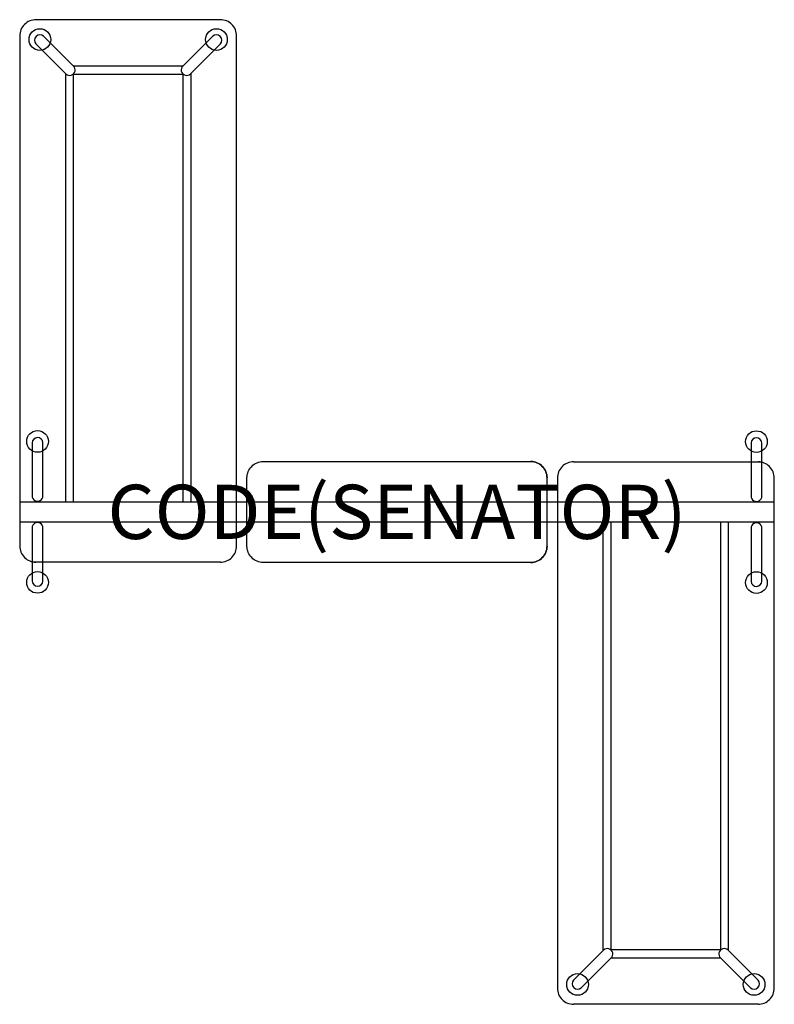
# Model space of a CAD drawing. Units: millimetres. Extents: x -1391 to 1391, y -1816 to 1815.
import ezdxf
from ezdxf.enums import TextEntityAlignment as Align

# ---------------------------------------------------------------- set-up
doc = ezdxf.new("R2010")
doc.units = ezdxf.units.MM
doc.header["$MEASUREMENT"] = 0
for name, color, linetype in [('(Senator) Construction 2D', 7, 'Continuous'), ('(Senator) Furniture 2D', 7, 'Continuous'), ('(Senator) Furniture Text', 6, 'Continuous')]:
    doc.layers.add(name, color=color, linetype=linetype)
doc.styles.add('Senator', font='swiss.ttf', dxfattribs={"height": 200})

msp = doc.modelspace()

# ---------------------------------------------------------------- linework, layer by layer
at = {"layer": '(Senator) Construction 2D'}
for p, q in [((-790.2, 1644.1), (-1192.7, 1644.1)), ((-1222.7, 1617.6), (-1222.7, 37.5)), ((-760.2, 1617.6), (-760.2, 37.5)), ((760.2, -1618.6), (760.2, -38.5)), ((1222.7, -1618.6), (1222.7, -38.5)), ((790.2, -1645.1), (1192.7, -1645.1))]:
    msp.add_line(p, q, dxfattribs=at)
for points in [[(-1192.5, 1643.9), (-1303.5, 1754.9, 0.954737), (-1331.4, 1726.2), (-1220.8, 1615.6, 1.000157), (-1192.9, 1644.3)], [(-790, 1644.3, 1.000157), (-762.1, 1615.6), (-651.5, 1726.2, 0.954737), (-679.4, 1754.9), (-790.4, 1643.9)], [(790, -1645.3, 1.000157), (762.1, -1616.6), (651.5, -1727.2, 0.954737), (679.4, -1755.9), (790.4, -1644.9)], [(1192.5, -1644.9), (1303.5, -1755.9, 0.954737), (1331.4, -1727.2), (1220.8, -1616.6, 1.000157), (1192.9, -1645.3)]]:
    msp.add_lwpolyline(points, format="xyb", dxfattribs=at)
for points in [[(-1192.7, 37.5), (-1192.7, 1614.1), (-790.2, 1614.1), (-790.2, 37.5)], [(1192.7, -38.5), (1192.7, -1615.1), (790.2, -1615.1), (790.2, -38.5)]]:
    msp.add_lwpolyline(points, dxfattribs=at)
for centre in [(-1317.1, 1742.3), (-665.8, 1742.3), (665.8, -1743.3), (1317.1, -1743.3)]:
    msp.add_circle(centre, 40, dxfattribs=at)
at = {"layer": '(Senator) Furniture 2D'}
for p, q in [((-1391.4, 1755.5), (-1391.4, -125.5)), ((-591.4, -125.5), (-591.4, 1755.5)), ((651.4, 184.5), (1345.7, 184.5)), ((-553.3, -126.5), (-553.3, 125.5)), ((553.3, -126.5), (553.3, 125.5)), ((591.4, 124.5), (591.4, -1756.5)), ((1391.4, -1756.5), (1391.4, 124.5)), ((-1391.4, 37.5), (1391.4, 37.5)), ((1391.4, -37.5), (-1391.4, -37.5)), ((-651.4, -185.5), (-1345.7, -185.5)), ((1331.4, -1816.5), (651.4, -1816.5))]:
    msp.add_line(p, q, dxfattribs=at)
for points in [[(-651.4, 1815.5), (-1331.4, 1815.5, 0.414217), (-1391.4, 1755.5)], [(-553.3, 125.5, -0.414217), (-493.3, 185.5), (493.3, 185.5, -0.414217), (553.3, 125.5)], [(553.3, -126.5, -0.414217), (493.3, -186.5), (-493.3, -186.5, -0.414217), (-553.3, -126.5)]]:
    msp.add_lwpolyline(points, format="xyb", dxfattribs=at)
for points in [[(-1305.7, 255.2, 0.954737), (-1345.7, 254.6), (-1345.7, 59, 1.000157), (-1305.7, 59.5)], [(1305.7, 58.5, 1.000157), (1345.7, 58), (1345.7, 253.6, 0.954737), (1305.7, 254.2)], [(-1305.7, -59.5, 1.000157), (-1345.7, -59), (-1345.7, -254.6, 0.954737), (-1305.7, -255.2)], [(1305.7, -256.2, 0.954737), (1345.7, -255.6), (1345.7, -60, 1.000157), (1305.7, -60.5)]]:
    msp.add_lwpolyline(points, format="xyb", close=True, dxfattribs=at)
for centre in [(-1325.6, 260), (1325.6, 259), (-1325.6, -260), (1325.6, -261)]:
    msp.add_circle(centre, 40, dxfattribs=at)
for centre, start, end in [((-651.4, 1755.5), 359.9997, 90.0003), ((493.3, 125.5), 359.9996, 90.0004), ((651.4, 124.5), 89.9997, 180.0003), ((1331.4, 124.5), 359.9997, 90.0003), ((-1331.4, -125.5), 179.9997, 270.0003), ((-651.4, -125.5), 269.9997, 0.0003), ((493.3, -126.5), 269.9996, 0.0004), ((651.4, -1756.5), 179.9997, 270.0003), ((1331.4, -1756.5), 269.9997, 0.0003)]:
    msp.add_arc(centre, 60, start, end, dxfattribs=at)

# ---------------------------------------------------------------- texts
at = {"layer": '(Senator) Furniture Text', "style": 'Senator', "flags": 8}
msp.add_attdef('CODE(SENATOR)', text='CB28BP2009D', height=200, dxfattribs=at).set_placement((0, 0), align=Align.MIDDLE_CENTER)

doc.saveas('drawing.dxf')
